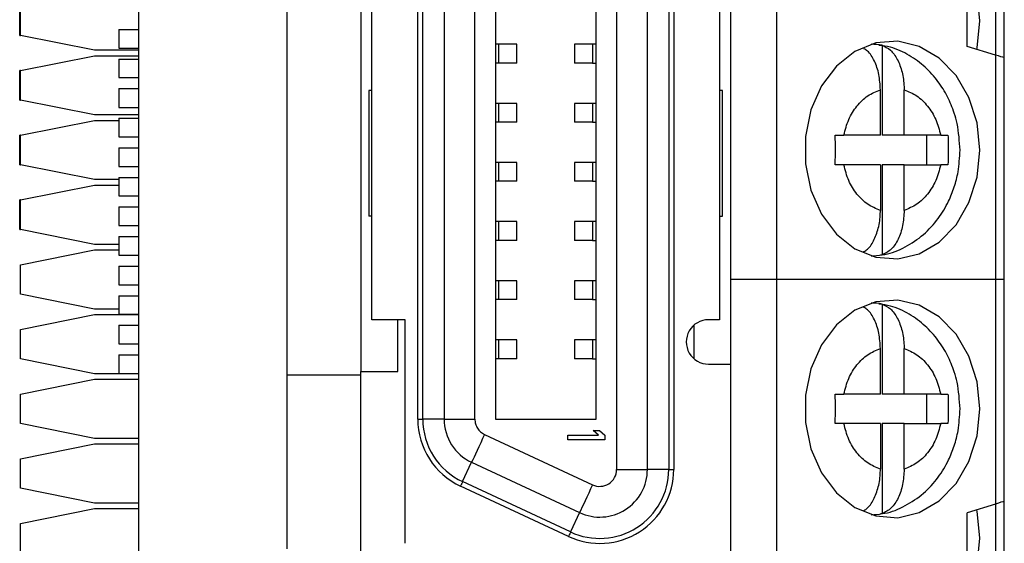
# Model space of a CAD drawing. Units: inches. Extents: x 0.1 to 14.1, y 0.1 to 9.1.
# Drawn here: x 3.4 to 3.9, y 4.8 to 5.1 of the extents above; entities that cross this region are included whole.
import ezdxf

# ---------------------------------------------------------------- set-up
doc = ezdxf.new("R2010")
doc.units = ezdxf.units.IN
doc.header["$LTSCALE"] = 0.8333333333333334
doc.header["$MEASUREMENT"] = 0

msp = doc.modelspace()

# ---------------------------------------------------------------- linework, layer by layer
at = {"color": 7, "linetype": 'Continuous', "lineweight": 25}
for p, q in [((3.450848588204185, 7.144456557207128), (3.450848588204185, 3.644456489506577)), ((3.705385794435325, 5.97831489190849), (3.705385794435325, 4.810992133587273)), ((3.721751625375849, 4.810992133587273), (3.721751625375849, 5.97831489190849)), ((3.733116804084335, 5.97831489190849), (3.733116804084335, 4.810992133587273)), ((3.735754096951436, 5.97831489190849), (3.735754096951436, 4.810992133587273)), ((3.599533613915413, 4.837795597284705), (3.599533613915413, 5.951511391544813)), ((3.602170906782515, 4.837795597284705), (3.602170906782515, 5.951511391544813)), ((3.613536085491, 5.951511391544813), (3.613536085491, 4.837795597284705)), ((3.629901916431525, 4.837795597284705), (3.629901916431525, 5.951511391544813)), ((3.641069060761054, 4.837566799927792), (3.641069060761054, 5.95174009723612)), ((3.694218650105796, 5.95174009723612), (3.694218650105796, 4.837566799927792)), ((3.790478501437113, 5.325558782602767), (3.790478501437113, 4.912172924738139)), ((3.52984857558959, 5.097409391537335), (3.52984857558959, 4.861188953709323)), ((3.569218660783006, 5.091503853091952), (3.569218660783006, 4.863157490968613)), ((3.766069050083844, 5.091503853091952), (3.766069050083844, 4.867094418822219)), ((3.911739377287793, 5.030282886988443), (3.911739377287793, 5.069653558841749)), ((3.575124162562145, 4.890716425938777), (3.575124162562145, 5.067881845975394)), ((3.760163548304705, 5.067881845975394), (3.760163548304705, 4.890716425938777)), ((3.892053271370036, 5.036188645431284), (3.892053271370036, 5.063747727066422)), ((3.387616295335695, 5.042094550539097), (3.387616295335695, 5.05784255528347)), ((3.388116294559661, 5.042094550539097), (3.388116294559661, 5.05784255528347)), ((3.387616295335695, 5.042094550539097), (3.388116294559661, 5.042094550539097)), ((3.427486379753077, 5.034220474834425), (3.388116294559661, 5.042094550539097)), ((3.440478494667057, 5.045322793246163), (3.450848588204185, 5.045322793246163)), ((3.440478494667057, 5.045322793246163), (3.440478494667057, 5.035322808766836)), ((3.642689012047239, 5.037448790873976), (3.641069060761054, 5.037448790873976)), ((3.642689012047239, 5.027448733062164), (3.642689012047239, 5.037448790873976)), ((3.652328897353128, 5.037448790873976), (3.642689012047239, 5.037448790873976)), ((3.652328897353128, 5.027448733062164), (3.652328897353128, 5.037448790873976)), ((3.682958813513722, 5.037448790873976), (3.682958813513722, 5.027448733062164)), ((3.692598698819611, 5.037448790873976), (3.682958813513722, 5.037448790873976)), ((3.692598698819611, 5.037448790873976), (3.692598698819611, 5.027448733062164)), ((3.694218650105796, 5.037448790873976), (3.692598698819611, 5.037448790873976)), ((3.846660902413222, 5.036880390773517), (3.846660902413222, 4.988944557865682)), ((3.450848588204185, 5.034220474834425), (3.427486379753077, 5.034220474834425)), ((3.440478494667057, 5.035322808766836), (3.450848588204185, 5.035322808766836)), ((3.906975552319906, 5.031711990479317), (3.892053271370036, 5.036188645431284)), ((3.906975552319906, 5.031711990479317), (3.906975552319906, 4.912172924738139)), ((3.388116294559661, 5.023393593240819), (3.427486379753077, 5.031267595613005)), ((3.427486379753077, 5.031267595613005), (3.450848588204185, 5.031267595613005)), ((3.440478494667057, 5.029496029411622), (3.450848588204185, 5.029496029411622)), ((3.440478494667057, 5.029496029411622), (3.440478494667057, 5.019653489780147)), ((3.642689012047239, 5.027448733062164), (3.641069060761054, 5.027448733062164)), ((3.652328897353128, 5.027448733062164), (3.642689012047239, 5.027448733062164)), ((3.692598698819611, 5.027448733062164), (3.682958813513722, 5.027448733062164)), ((3.692598698819611, 5.027448733062164), (3.694218650105796, 5.027448733062164)), ((3.911739377287793, 4.912172924738139), (3.911739377287793, 5.030282886988443)), ((3.388116294559661, 5.023393593240819), (3.387616295335695, 5.023393593240819)), ((3.387616295335695, 5.007645515163961), (3.387616295335695, 5.023393593240819)), ((3.388116294559661, 5.007645515163961), (3.388116294559661, 5.023393593240819)), ((3.440478494667057, 5.019653489780147), (3.450848588204185, 5.019653489780147)), ((3.440478494667057, 5.013826710424932), (3.440478494667057, 5.003826725945606)), ((3.440478494667057, 5.013826710424932), (3.450848588204185, 5.013826710424932)), ((3.573549384087454, 5.012763682705119), (3.573549384087454, 4.945834589209052)), ((3.575124162562145, 5.012763682705119), (3.573549384087454, 5.012763682705119)), ((3.761738363445639, 5.012763682705119), (3.760163548304705, 5.012763682705119)), ((3.761738363445639, 4.945834589209052), (3.761738363445639, 5.012763682705119)), ((3.84576848272253, 4.988944557865682), (3.84576848272253, 5.01319040444226)), ((3.858406163397631, 4.988944557865682), (3.858406163397631, 5.01319040444226)), ((3.387616295335695, 5.007645515163961), (3.388116294559661, 5.007645515163961)), ((3.427486379753077, 4.999771512791775), (3.388116294559661, 5.007645515163961)), ((3.642689012047239, 5.005952708052747), (3.641069060761054, 5.005952708052747)), ((3.642689012047239, 4.995952723573421), (3.642689012047239, 5.005952708052747)), ((3.652328897353128, 5.005952708052747), (3.642689012047239, 5.005952708052747)), ((3.652328897353128, 4.995952723573421), (3.652328897353128, 5.005952708052747)), ((3.682958813513722, 5.005952708052747), (3.682958813513722, 4.995952723573421)), ((3.692598698819611, 5.005952708052747), (3.682958813513722, 5.005952708052747)), ((3.692598698819611, 5.005952708052747), (3.692598698819611, 4.995952723573421)), ((3.694218650105796, 5.005952708052747), (3.692598698819611, 5.005952708052747)), ((3.440478494667057, 5.003826725945606), (3.450848588204185, 5.003826725945606)), ((3.388116294559661, 4.988944557865682), (3.427486379753077, 4.996818633570354)), ((3.450848588204185, 4.999771512791775), (3.427486379753077, 4.999771512791775)), ((3.427486379753077, 4.996818633570354), (3.440478494667057, 4.996818633570354)), ((3.440478494667057, 4.998078705680561), (3.440478494667057, 4.988078647868749)), ((3.440478494667057, 4.998078705680561), (3.450848588204185, 4.998078705680561)), ((3.642689012047239, 4.995952723573421), (3.641069060761054, 4.995952723573421)), ((3.652328897353128, 4.995952723573421), (3.642689012047239, 4.995952723573421)), ((3.692598698819611, 4.995952723573421), (3.682958813513722, 4.995952723573421)), ((3.692598698819611, 4.995952723573421), (3.694218650105796, 4.995952723573421)), ((3.388116294559661, 4.988944557865682), (3.387616295335695, 4.988944557865682)), ((3.387616295335695, 4.97319655312131), (3.387616295335695, 4.988944557865682)), ((3.388116294559661, 4.97319655312131), (3.388116294559661, 4.988944557865682)), ((3.440478494667057, 4.988078647868749), (3.450848588204185, 4.988078647868749)), ((3.821733650374965, 4.988944557865682), (3.8263111008292, 4.988944557865682)), ((3.84576848272253, 4.988944557865682), (3.8263111008292, 4.988944557865682)), ((3.858406163397631, 4.988944557865682), (3.846660902413222, 4.988944557865682)), ((3.87786328862726, 4.988944557865682), (3.858406163397631, 4.988944557865682)), ((3.870356608678401, 4.988944557865682), (3.870356608678401, 4.97319655312131)), ((3.87786328862726, 4.988944557865682), (3.881762743580424, 4.988944557865682)), ((3.440478494667057, 4.982330627603702), (3.450848588204185, 4.982330627603702)), ((3.440478494667057, 4.982330627603702), (3.440478494667057, 4.972330643124375)), ((3.642689012047239, 4.974456625231515), (3.641069060761054, 4.974456625231515)), ((3.642689012047239, 4.96445664075219), (3.642689012047239, 4.974456625231515)), ((3.652328897353128, 4.974456625231515), (3.642689012047239, 4.974456625231515)), ((3.652328897353128, 4.96445664075219), (3.652328897353128, 4.974456625231515)), ((3.682958813513722, 4.974456625231515), (3.682958813513722, 4.96445664075219)), ((3.692598698819611, 4.974456625231515), (3.682958813513722, 4.974456625231515)), ((3.692598698819611, 4.974456625231515), (3.692598698819611, 4.96445664075219)), ((3.694218650105796, 4.974456625231515), (3.692598698819611, 4.974456625231515)), ((3.387616295335695, 4.97319655312131), (3.388116294559661, 4.97319655312131)), ((3.427486379753077, 4.965322550749124), (3.388116294559661, 4.97319655312131)), ((3.440478494667057, 4.972330643124375), (3.450848588204185, 4.972330643124375)), ((3.826311210827929, 4.97319655312131), (3.821733687041208, 4.97319655312131)), ((3.84576848272253, 4.97319655312131), (3.8263111008292, 4.97319655312131)), ((3.84576848272253, 4.97319655312131), (3.84576848272253, 4.948950779877218)), ((3.846660902413222, 4.97319655312131), (3.846660902413222, 4.925260720213475)), ((3.858406163397631, 4.97319655312131), (3.846660902413222, 4.97319655312131)), ((3.858406163397631, 4.948950779877218), (3.858406163397631, 4.97319655312131)), ((3.858406163397631, 4.97319655312131), (3.87786328862726, 4.97319655312131)), ((3.881762743580424, 4.97319655312131), (3.87786328862726, 4.97319655312131)), ((3.440478494667057, 4.965322550749124), (3.427486379753077, 4.965322550749124)), ((3.440478494667057, 4.966503863769161), (3.440478494667057, 4.956661397470172)), ((3.440478494667057, 4.966503863769161), (3.450848588204185, 4.966503863769161)), ((3.642689012047239, 4.96445664075219), (3.641069060761054, 4.96445664075219)), ((3.652328897353128, 4.96445664075219), (3.642689012047239, 4.96445664075219)), ((3.692598698819611, 4.96445664075219), (3.682958813513722, 4.96445664075219)), ((3.692598698819611, 4.96445664075219), (3.694218650105796, 4.96445664075219)), ((3.388116294559661, 4.954496035817948), (3.427486379753077, 4.962370038190135)), ((3.427486379753077, 4.962370038190135), (3.440478494667057, 4.962370038190135)), ((3.388116294559661, 4.954496035817948), (3.387616295335695, 4.954496035817948)), ((3.387616295335695, 4.938747884408604), (3.387616295335695, 4.954496035817948)), ((3.388116294559661, 4.938747884408604), (3.388116294559661, 4.954496035817948)), ((3.440478494667057, 4.956661397470172), (3.450848588204185, 4.956661397470172)), ((3.440478494667057, 4.950834544782472), (3.440478494667057, 4.940834633635633)), ((3.440478494667057, 4.950834544782472), (3.450848588204185, 4.950834544782472)), ((3.575124162562145, 4.945834589209052), (3.573549384087454, 4.945834589209052)), ((3.642689012047239, 4.942960542410286), (3.641069060761054, 4.942960542410286)), ((3.642689012047239, 4.932960631263446), (3.642689012047239, 4.942960542410286)), ((3.652328897353128, 4.942960542410286), (3.642689012047239, 4.942960542410286)), ((3.652328897353128, 4.932960631263446), (3.652328897353128, 4.942960542410286)), ((3.682958813513722, 4.942960542410286), (3.682958813513722, 4.932960631263446)), ((3.692598698819611, 4.942960542410286), (3.682958813513722, 4.942960542410286)), ((3.692598698819611, 4.942960542410286), (3.692598698819611, 4.932960631263446)), ((3.694218650105796, 4.942960542410286), (3.692598698819611, 4.942960542410286)), ((3.760163548304705, 4.945834589209052), (3.761738363445639, 4.945834589209052)), ((3.387616295335695, 4.938747884408604), (3.388116294559661, 4.938747884408604)), ((3.427486379753077, 4.930873882036418), (3.388116294559661, 4.938747884408604)), ((3.440478494667057, 4.940834633635633), (3.450848588204185, 4.940834633635633)), ((3.440478494667057, 4.9350865400381), (3.450848588204185, 4.9350865400381)), ((3.440478494667057, 4.9350865400381), (3.440478494667057, 4.925086482226288)), ((3.642689012047239, 4.932960631263446), (3.641069060761054, 4.932960631263446)), ((3.652328897353128, 4.932960631263446), (3.642689012047239, 4.932960631263446)), ((3.692598698819611, 4.932960631263446), (3.682958813513722, 4.932960631263446)), ((3.692598698819611, 4.932960631263446), (3.694218650105796, 4.932960631263446)), ((3.388116294559661, 4.92004722044027), (3.427486379753077, 4.927921369477428)), ((3.440478494667057, 4.930873882036418), (3.427486379753077, 4.930873882036418)), ((3.427486379753077, 4.927921369477428), (3.440478494667057, 4.927921369477428)), ((3.440478494667057, 4.925086482226288), (3.450848588204185, 4.925086482226288)), ((3.388116294559661, 4.904299215695898), (3.388116294559661, 4.92004722044027)), ((3.440478494667057, 4.919338535293727), (3.450848588204185, 4.919338535293727)), ((3.440478494667057, 4.919338535293727), (3.440478494667057, 4.909338477481915)), ((3.642689012047239, 4.911464532921542), (3.641069060761054, 4.911464532921542)), ((3.642689012047239, 4.901464475109729), (3.642689012047239, 4.911464532921542)), ((3.652328897353128, 4.911464532921542), (3.642689012047239, 4.911464532921542)), ((3.652328897353128, 4.901464475109729), (3.652328897353128, 4.911464532921542)), ((3.682958813513722, 4.911464532921542), (3.682958813513722, 4.901464475109729)), ((3.692598698819611, 4.911464532921542), (3.682958813513722, 4.911464532921542)), ((3.692598698819611, 4.911464532921542), (3.692598698819611, 4.901464475109729)), ((3.694218650105796, 4.911464532921542), (3.692598698819611, 4.911464532921542)), ((3.790478501437113, 4.912172924738139), (3.766069050083844, 4.912172924738139)), ((3.790478501437113, 4.912172924738139), (3.790478501437113, 4.749377885360325)), ((3.906975552319906, 4.912172924738139), (3.790478501437113, 4.912172924738139)), ((3.906975552319906, 4.912172924738139), (3.906975552319906, 4.792573946355743)), ((3.911739377287793, 4.912172924738139), (3.906975552319906, 4.912172924738139)), ((3.911739377287793, 4.79406303582032), (3.911739377287793, 4.912172924738139)), ((3.440478494667057, 4.909338477481915), (3.450848588204185, 4.909338477481915)), ((3.427486379753077, 4.896425213323712), (3.388116294559661, 4.904299215695898)), ((3.440478494667057, 4.903511771459187), (3.440478494667057, 4.893669231827712)), ((3.440478494667057, 4.903511771459187), (3.450848588204185, 4.903511771459187)), ((3.642689012047239, 4.901464475109729), (3.641069060761054, 4.901464475109729)), ((3.652328897353128, 4.901464475109729), (3.642689012047239, 4.901464475109729)), ((3.692598698819611, 4.901464475109729), (3.682958813513722, 4.901464475109729)), ((3.692598698819611, 4.901464475109729), (3.694218650105796, 4.901464475109729)), ((3.440478494667057, 4.896425213323712), (3.427486379753077, 4.896425213323712)), ((3.846660902413222, 4.899085129262803), (3.846660902413222, 4.851149296354968)), ((3.388116294559661, 4.885598258397619), (3.427486379753077, 4.893472260769805)), ((3.427486379753077, 4.893472260769805), (3.450848588204185, 4.893472260769805)), ((3.440478494667057, 4.893669231827712), (3.450848588204185, 4.893669231827712)), ((3.592840704565807, 4.890716425938777), (3.575124162562145, 4.890716425938777)), ((3.588903703379714, 4.863157490968613), (3.588903703379714, 4.890716425938777)), ((3.592840704565807, 4.771663481248554), (3.592840704565807, 4.890716425938777)), ((3.760163548304705, 4.890716425938777), (3.754258046525565, 4.890716425938777)), ((3.388116294559661, 4.869850253653247), (3.388116294559661, 4.885598258397619)), ((3.440478494667057, 4.887842525804984), (3.450848588204185, 4.887842525804984)), ((3.440478494667057, 4.887842525804984), (3.440478494667057, 4.877842467993171)), ((3.746384007487136, 4.887708914015145), (3.746384007487136, 4.870102077410825)), ((3.642689012047239, 4.879968376767825), (3.641069060761054, 4.879968376767825)), ((3.642689012047239, 4.869968465620985), (3.642689012047239, 4.879968376767825)), ((3.652328897353128, 4.879968376767825), (3.642689012047239, 4.879968376767825)), ((3.652328897353128, 4.869968465620985), (3.652328897353128, 4.879968376767825)), ((3.682958813513722, 4.879968376767825), (3.682958813513722, 4.869968465620985)), ((3.692598698819611, 4.879968376767825), (3.682958813513722, 4.879968376767825)), ((3.692598698819611, 4.879968376767825), (3.692598698819611, 4.869968465620985)), ((3.694218650105796, 4.879968376767825), (3.692598698819611, 4.879968376767825)), ((3.440478494667057, 4.877842467993171), (3.450848588204185, 4.877842467993171)), ((3.84576848272253, 4.851149296354968), (3.84576848272253, 4.87539506959906)), ((3.858406163397631, 4.851149296354968), (3.858406163397631, 4.87539506959906)), ((3.427486379753077, 4.86197625128106), (3.388116294559661, 4.869850253653247)), ((3.440478494667057, 4.872094374395639), (3.450848588204185, 4.872094374395639)), ((3.440478494667057, 4.872094374395639), (3.440478494667057, 4.862094463248799)), ((3.642689012047239, 4.869968465620985), (3.641069060761054, 4.869968465620985)), ((3.652328897353128, 4.869968465620985), (3.642689012047239, 4.869968465620985)), ((3.692598698819611, 4.869968465620985), (3.682958813513722, 4.869968465620985)), ((3.692598698819611, 4.869968465620985), (3.694218650105796, 4.869968465620985)), ((3.754258046525565, 4.867094418822219), (3.766069050083844, 4.867094418822219)), ((3.766069050083844, 4.867094418822219), (3.766069050083844, 4.597409360913688)), ((3.388116294559661, 4.851149296354968), (3.427486379753077, 4.859023298727154)), ((3.450848588204185, 4.86197625128106), (3.427486379753077, 4.86197625128106)), ((3.427486379753077, 4.859023298727154), (3.450848588204185, 4.859023298727154)), ((3.440478494667057, 4.862094463248799), (3.450848588204185, 4.862094463248799)), ((3.569218660783006, 4.861188953709323), (3.52984857558959, 4.861188953709323)), ((3.52984857558959, 4.861188953709323), (3.52984857558959, 4.768669169172435)), ((3.569218660783006, 4.554102274534179), (3.569218660783006, 4.863157490968613)), ((3.569218660783006, 4.863157490968613), (3.588903703379714, 4.863157490968613)), ((3.388116294559661, 4.835401291610595), (3.388116294559661, 4.851149296354968)), ((3.821733650374965, 4.851149296354968), (3.8263111008292, 4.851149296354968)), ((3.84576848272253, 4.851149296354968), (3.8263111008292, 4.851149296354968)), ((3.858406163397631, 4.851149296354968), (3.846660902413222, 4.851149296354968)), ((3.87786328862726, 4.851149296354968), (3.858406163397631, 4.851149296354968)), ((3.870356608678401, 4.851149296354968), (3.870356608678401, 4.835401291610595)), ((3.87786328862726, 4.851149296354968), (3.881762743580424, 4.851149296354968)), ((3.599533613915413, 4.837795597284705), (3.602170906782515, 4.837795597284705)), ((3.613536085491, 4.837795597284705), (3.602170906782515, 4.837795597284705)), ((3.613536085491, 4.837795597284705), (3.629901916431525, 4.837795597284705)), ((3.427486379753077, 4.82752728923841), (3.388116294559661, 4.835401291610595)), ((3.694218650105796, 4.837566799927792), (3.641069060761054, 4.837566799927792)), ((3.826311210827929, 4.835401291610595), (3.821733687041208, 4.835401291610595)), ((3.84576848272253, 4.835401291610595), (3.8263111008292, 4.835401291610595)), ((3.84576848272253, 4.835401291610595), (3.84576848272253, 4.811155518366504)), ((3.846660902413222, 4.835401291610595), (3.846660902413222, 4.787465458702761)), ((3.858406163397631, 4.835401291610595), (3.846660902413222, 4.835401291610595)), ((3.858406163397631, 4.811155518366504), (3.858406163397631, 4.835401291610595)), ((3.858406163397631, 4.835401291610595), (3.87786328862726, 4.835401291610595)), ((3.881762743580424, 4.835401291610595), (3.87786328862726, 4.835401291610595)), ((3.450848588204185, 4.82752728923841), (3.427486379753077, 4.82752728923841)), ((3.635099393056498, 4.829637211531074), (3.692579705705688, 4.802833747833641)), ((3.679454877324825, 4.82920073657327), (3.695789285295017, 4.82920073657327)), ((3.679454877324825, 4.826740138331645), (3.679454877324825, 4.82920073657327)), ((3.692857452497133, 4.831661334814895), (3.696208123789893, 4.831661334814895)), ((3.695789285295017, 4.82920073657327), (3.692857452497133, 4.831661334814895)), ((3.696208123789893, 4.831661334814895), (3.699139919921534, 4.82920073657327)), ((3.699139919921534, 4.82920073657327), (3.699139919921534, 4.826740138331645)), ((3.388116294559661, 4.816700774307234), (3.427486379753077, 4.82457477667942)), ((3.427486379753077, 4.82457477667942), (3.450848588204185, 4.82457477667942)), ((3.699139919921534, 4.826740138331645), (3.679454877324825, 4.826740138331645)), ((3.388116294559661, 4.800952622897889), (3.388116294559661, 4.816700774307234)), ((3.623379761776012, 4.804504408534026), (3.628182892956497, 4.814804689544301)), ((3.628182892956497, 4.814804689544301), (3.685663205605687, 4.788001225846867)), ((3.705385794435325, 4.810992133587273), (3.721751625375849, 4.810992133587273)), ((3.733116804084335, 4.810992133587273), (3.721751625375849, 4.810992133587273)), ((3.733116804084335, 4.810992133587273), (3.735754096951436, 4.810992133587273)), ((3.679745493967597, 4.775310599116737), (3.622265181318407, 4.802114209479142)), ((3.680860074425202, 4.77770079817162), (3.623379761776012, 4.804504408534026)), ((3.427486379753077, 4.793078620525704), (3.388116294559661, 4.800952622897889)), ((3.450848588204185, 4.793078620525704), (3.427486379753077, 4.793078620525704)), ((3.906975552319906, 4.792573946355743), (3.891942025988485, 4.78787450731073)), ((3.911739377287793, 4.754692290634528), (3.911739377287793, 4.79406303582032)), ((3.388116294559661, 4.782251958929556), (3.427486379753077, 4.790125961301742)), ((3.427486379753077, 4.790125961301742), (3.450848588204185, 4.790125961301742)), ((3.685663205605687, 4.788001225846867), (3.680860074425202, 4.77770079817162)), ((3.891942025988485, 4.774095039825648), (3.891942025988485, 4.78787450731073)), ((3.388116294559661, 4.766503954185183), (3.388116294559661, 4.782251958929556)), ((3.891942025988485, 4.774095039825648), (3.892053271370036, 4.774377663227424)), ((3.892053271370036, 4.760598195742342), (3.892053271370036, 4.774377663227424))]:
    msp.add_line(p, q, dxfattribs=at)
at = {"color": 8, "linetype": 'Continuous', "lineweight": 25}
for p, q in [((3.906975552319906, 5.068224382018388), (3.906975552319906, 5.031711990479317)), ((3.906975552319906, 4.792573946355743), (3.906975552319906, 4.756121394125404))]:
    msp.add_line(p, q, dxfattribs=at)
at = {"color": 7, "linetype": 'Continuous', "lineweight": 25, "flags": 128}
for points in [[(3.898688834715442, 5.049968552911284), (3.897224751628654, 5.064410212746663), (3.897047287012074, 5.065245909759287)], [(3.897047140347102, 5.034690536070904), (3.897224751628654, 5.035526893075904), (3.898688834715442, 5.049968552911284)], [(3.898688834715442, 4.981070555493496), (3.897224751628654, 4.995512215328875), (3.892924534638461, 5.009046385647651), (3.886058413956473, 5.02082277627245), (3.877057657933975, 5.030101389085122), (3.866487990035681, 5.036299230820459), (3.855013472590286, 5.039026832644304), (3.843355073935768, 5.038112816536429), (3.832245348942926, 5.033614675166008), (3.822382386214046, 5.025814958602332), (3.81438588192368, 5.015203747850611), (3.8087583102672, 5.002447855207772), (3.805853243826776, 4.988348804747873), (3.805853243826776, 4.973792379571606), (3.8087583102672, 4.95969325577922), (3.81438588192368, 4.946937363136381), (3.822382386214046, 4.936326152384659), (3.832245348942926, 4.92852650915347), (3.843355073935768, 4.924028294450563), (3.855013472590286, 4.923114278342688), (3.866487990035681, 4.925841953499019), (3.877057657933975, 4.932039721901869), (3.886058413956473, 4.941318334714542), (3.892924534638461, 4.953094652006854), (3.897224751628654, 4.966628895658116), (3.898688834715442, 4.981070555493496)], [(3.911739377287793, 5.030282886988443), (3.911534999648782, 5.030344192946898), (3.910929053315392, 5.030525984180163), (3.909942364713703, 5.030821954094427), (3.908609106782279, 5.031221909474109), (3.906975552319906, 5.031711990479317)], [(3.898688834715442, 4.843275293982782), (3.897224751628654, 4.857716953818162), (3.892924534638461, 4.871251197469425), (3.886058413956473, 4.883027514761735), (3.877057657933975, 4.892306127574408), (3.866487990035681, 4.898503895977258), (3.855013472590286, 4.901231571133589), (3.843355073935768, 4.900317555025715), (3.832245348942926, 4.895819340322809), (3.822382386214046, 4.888019697091619), (3.81438588192368, 4.877408486339898), (3.8087583102672, 4.864652593697058), (3.805853243826776, 4.850553543237159), (3.805853243826776, 4.835997044728406), (3.8087583102672, 4.821897994268506), (3.81438588192368, 4.809142101625666), (3.822382386214046, 4.798530890873945), (3.832245348942926, 4.790731247642755), (3.843355073935768, 4.786233032939849), (3.855013472590286, 4.785319016831974), (3.866487990035681, 4.788046545323333), (3.877057657933975, 4.794244460391156), (3.886058413956473, 4.803523073203829), (3.892924534638461, 4.815299390496139), (3.897224751628654, 4.828833634147402), (3.898688834715442, 4.843275293982782)], [(3.635099393056498, 4.829637211531074), (3.634056935099061, 4.82740159735708), (3.633032333602012, 4.825204409405849), (3.632043078363306, 4.823082900580367), (3.631106145853497, 4.821073590458755), (3.630237522554574, 4.819210945309524), (3.629452094961234, 4.817526498101736), (3.62876328291845, 4.816049435164893), (3.628182892956497, 4.814804689544301)], [(3.623379761776012, 4.804504408534026), (3.623123134740589, 4.803953974892682), (3.622898444002903, 4.803472180458413), (3.622706679551515, 4.803060931875858), (3.622548648043775, 4.802722135789659), (3.622425046138302, 4.802456965519596), (3.622336350496254, 4.802266741050418), (3.622283001112551, 4.802152342371961), (3.622265181318407, 4.802114209479142)], [(3.692579705705688, 4.802833747833641), (3.691537247748251, 4.800598133659646), (3.690512646251202, 4.798400799043444), (3.689523391012496, 4.796279436882934), (3.688586458502687, 4.794270126761322), (3.687717835203764, 4.792407334947119), (3.686932407610424, 4.790723034404303), (3.686243595567639, 4.789245824802487), (3.685663205605687, 4.788001225846867)], [(3.911739377287793, 4.79406303582032), (3.911534999648782, 4.793999089892363), (3.910929053315392, 4.79380974541302), (3.909942364713703, 4.793501308976104), (3.908609106782279, 4.793084487124599), (3.906975552319906, 4.792573946355743)], [(3.898688834715442, 4.774377956557371), (3.897224751628654, 4.78881961639275), (3.89708490657749, 4.789482102072992)], [(3.680860074425202, 4.77770079817162), (3.68060344738978, 4.777150511195249), (3.680378756652093, 4.776668716760979), (3.680186992200706, 4.776257468178425), (3.680028960692966, 4.775918525427254), (3.679905358787492, 4.775653501822163), (3.679816663145445, 4.775463277352985), (3.679763313761741, 4.775348878674529), (3.679745493967597, 4.775310599116737)], [(3.897047140347102, 4.759100013049477), (3.897224751628654, 4.75993629672199), (3.898688834715442, 4.774377956557371)]]:
    msp.add_lwpolyline(points, dxfattribs=at)
at = {"color": 7, "linetype": 'Continuous', "lineweight": 25}
for centre, radius, start, end in [((3.84033376882156, 5.000945653968238), 0.03648750373417401, 80.01411897545533, 89.18110933687738), ((3.840330491749633, 4.961225232485284), 0.03651739643127346, 270.8233625356882, 279.9828437496801), ((3.840330491749622, 4.863120616990878), 0.0365173964313899, 80.01715625033589, 89.17663746429848), ((3.754258031013958, 4.878905449573783), 0.01181102362204811, 90, 270.0000000000008), ((3.638903700305296, 4.837795574806458), 0.03937007874026824, 180, 245.0000000000518), ((3.63890370030519, 4.837795574806524), 0.0367327835391735, 180.0000000001078, 245.0000000002021), ((3.638903700305296, 4.837795574806458), 0.02536762075996231, 179.9999999989213, 245.0000000002979), ((3.696384015265926, 4.81099206374701), 0.03937007874015785, 245.0000000000678, 0), ((3.696384015265926, 4.81099206374701), 0.03673278353905829, 245.0000000001157, 2.078070459156969e-12), ((3.696384015265926, 4.81099206374701), 0.0253676207597997, 244.9999999999134, 1.07775373578536e-09), ((3.696384015265805, 4.810992063746827), 0.00900178635763682, 245.0000000003686, 5.767993035178956e-10), ((3.840330491749638, 4.82342997097457), 0.03651739643127253, 270.8233625356798, 279.9828437496719)]:
    msp.add_arc(centre, radius, start, end, dxfattribs=at)
for points, knots in [([(3.888154256411789, 4.981070555493496), (3.88786583816569, 4.985841178119079), (3.887460966683067, 4.992538011906737), (3.884808343458485, 5.001977209332912), (3.881670582653268, 5.009657835198295), (3.876529043678634, 5.017982990744983), (3.869724957301938, 5.025581518785277), (3.861162972674764, 5.031798063765448), (3.852710999219052, 5.035845063801214), (3.847054751394599, 5.036585082198441), (3.845004981542561, 5.036853257753626)], [0, 0, 0, 0, 0.1802372418472137, 0.2530107589150691, 0.3733526826827851, 0.4980582071219122, 0.6317262006481552, 0.7715767347425893, 0.9172216039395044, 1, 1, 1, 1]), ([(3.846660902413222, 5.036880390773517), (3.848187500271374, 5.036179339100375), (3.85124041927427, 5.034777362827766), (3.854973046116318, 5.029593435631956), (3.857534089352433, 5.022787788914844), (3.858359960816115, 5.016952604850253), (3.858399469251989, 5.013735497738796), (3.858406163397631, 5.01319040444226)], [0, 0, 0, 0, 0.2364655081100833, 0.472888154128729, 0.7104328781399768, 0.9509369469045243, 0.9999999999999999, 0.9999999999999999, 0.9999999999999999, 0.9999999999999999]), ([(3.84576848272253, 5.013190551107233), (3.84561223326193, 5.015955497046408), (3.845299598897714, 5.021487785685787), (3.842758162046408, 5.028642543341993), (3.839832849773155, 5.033507863762669), (3.837599236633287, 5.03470207547217), (3.836902108480976, 5.035074798298541)], [0, 0, 0, 0, 0.2921292636025928, 0.5845117560385219, 0.8703228653835446, 1, 1, 1, 1]), ([(3.8263111008292, 4.988944557865682), (3.827060821463861, 4.991812659957823), (3.828561122273023, 4.997552152364275), (3.833125057792631, 5.004694694650277), (3.838856679532251, 5.010388683325401), (3.843463676442898, 5.012256143982847), (3.84576848272253, 5.01319040444226)], [0, 0, 0, 0, 0.2498509214571688, 0.4999882920410096, 0.74985220377926, 1, 1, 1, 1]), ([(3.858406163397631, 5.01319040444226), (3.860707796473895, 5.012256184424665), (3.865313714276039, 5.010386668099697), (3.871045523714592, 5.004699667277404), (3.875615025430877, 4.997557413168873), (3.877113581049329, 4.991816607231975), (3.87786328862726, 4.988944557865682)], [0, 0, 0, 0, 0.2498506487863149, 0.4999891437911273, 0.7498511744694069, 1, 1, 1, 1]), ([(3.821733687041208, 4.97319655312131), (3.821783438764984, 4.975820928238618), (3.821835339944119, 4.978558685902913), (3.82183251276104, 4.983809290579181), (3.821781990199051, 4.98643361384418), (3.821733650374965, 4.988944557865682)], [0, 0, 0, 0, 0.4999976554886024, 0.5215993721379952, 1, 1, 1, 1]), ([(3.881762743580424, 4.988944557865682), (3.881812375015044, 4.986320183260629), (3.881864150245132, 4.983582450610832), (3.881861912810969, 4.978331842932921), (3.881811233681345, 4.975707520685089), (3.881762743580424, 4.97319655312131)], [0, 0, 0, 0, 0.4999975758590187, 0.5215946251013448, 1, 1, 1, 1]), ([(3.845796935727173, 4.925312639613697), (3.846562585107121, 4.925368334438557), (3.851173461872534, 4.925703738581261), (3.859162400233452, 4.929258504867007), (3.868884869458789, 4.935656572887677), (3.876622676463639, 4.944150814558356), (3.881899131002763, 4.952942143046386), (3.885243395950147, 4.961388343127348), (3.887613646492529, 4.970485750589352), (3.887954833220073, 4.977165973830309), (3.888154256411789, 4.981070555493496)], [0, 0, 0, 0, 0.0311275883969917, 0.1874558745318483, 0.3443308711466798, 0.4988261108629308, 0.6394912291920266, 0.7446243869471214, 0.850733291390972, 1, 1, 1, 1]), ([(3.84576848272253, 4.948950779877218), (3.843466837231372, 4.94988496060865), (3.838860898242445, 4.951754396831619), (3.833129066972714, 4.95744153208788), (3.828559488817796, 4.96458376323715), (3.827060848915444, 4.970324529802548), (3.8263111008292, 4.97319655312131)], [0, 0, 0, 0, 0.2498516690293027, 0.4999907884385599, 0.7498525503796526, 1, 1, 1, 1]), ([(3.87786328862726, 4.97319655312131), (3.877113612992858, 4.970328451445948), (3.875613411814419, 4.964588996519305), (3.871049505670738, 4.957446485107705), (3.865317902482883, 4.951752481186922), (3.860710953906673, 4.949885036004096), (3.858406163397631, 4.948950779877218)], [0, 0, 0, 0, 0.2498521067219099, 0.4999874715656655, 0.7498508804962583, 0.9999999999999999, 0.9999999999999999, 0.9999999999999999, 0.9999999999999999]), ([(3.836544942606986, 4.926747023043578), (3.837196283328355, 4.927077652234869), (3.839356046033858, 4.928173976437047), (3.84231850007197, 4.932608335826031), (3.844901185147502, 4.939336130547663), (3.845722093075683, 4.945189217814036), (3.845761761259706, 4.948405761725809), (3.84576848272253, 4.948950779877218)], [0, 0, 0, 0, 0.1179355294408161, 0.3910591642495208, 0.6654794852560867, 0.9433181210781194, 1, 1, 1, 1]), ([(3.858406163397631, 4.948950779877218), (3.858248103279249, 4.946191680111057), (3.857931851276144, 4.940671180463521), (3.855417691725898, 4.933428513346104), (3.851631821829507, 4.927642708435441), (3.848366593205818, 4.92607806103879), (3.846660902413222, 4.925260720213475)], [0, 0, 0, 0, 0.246959957333666, 0.4941257920920772, 0.7357413283773561, 1, 1, 1, 1]), ([(3.84576848272253, 4.875395216264033), (3.845612239049494, 4.878160212501688), (3.845299620230392, 4.883692531614768), (3.842758164772788, 4.890847311307776), (3.839832825021734, 4.89571249308362), (3.837599235508393, 4.896906785447275), (3.836902108480976, 4.897279536787828)], [0, 0, 0, 0, 0.2921337966290511, 0.5845134125887332, 0.8703222199585795, 1, 1, 1, 1]), ([(3.888154256411789, 4.843275293982782), (3.887865835761447, 4.848045891794254), (3.887460960309647, 4.854742700576787), (3.884808343061456, 4.864181874090309), (3.881670585559962, 4.871862503042072), (3.876529023180624, 4.880187659901537), (3.869724980521324, 4.887786251615512), (3.861162987178997, 4.894002828464674), (3.852710977902928, 4.898049685064393), (3.847054749736055, 4.898789788981161), (3.845004981542561, 4.899057996242912)], [0, 0, 0, 0, 0.1802364052513393, 0.253009955841757, 0.3733519350440567, 0.4980575169278267, 0.631726235367481, 0.7715768338829904, 0.9172214191595182, 1, 1, 1, 1]), ([(3.846660902413222, 4.899085129262803), (3.848187499773851, 4.89838404861846), (3.85124041307218, 4.896982016571561), (3.854973031237188, 4.891798112939858), (3.857534100588048, 4.88499251444968), (3.858359964476598, 4.879157318771214), (3.858399469569345, 4.875940187306678), (3.858406163397631, 4.87539506959906)], [0, 0, 0, 0, 0.236465985713034, 0.4728883797418862, 0.7104309885048464, 0.9509348009294382, 1, 1, 1, 1]), ([(3.8263111008292, 4.851149296354968), (3.827060817820318, 4.854017401802183), (3.828561106470839, 4.859756882302068), (3.833125079322999, 4.866899363510053), (3.838856677246148, 4.872593350636468), (3.843463675680574, 4.874460809858008), (3.84576848272253, 4.87539506959906)], [0, 0, 0, 0, 0.2498513267420209, 0.4999874809686712, 0.7498517980128453, 1, 1, 1, 1]), ([(3.858406163397631, 4.87539506959906), (3.860707793352518, 4.874460872703709), (3.865313700389623, 4.872591404483934), (3.87104558459348, 4.866904473172057), (3.875614976125645, 4.859762108621741), (3.877113569744826, 4.854021311692082), (3.87786328862726, 4.851149296354968)], [0, 0, 0, 0, 0.2498500627120002, 0.4999874804476001, 0.7498529137157154, 1, 1, 1, 1]), ([(3.821733687041208, 4.835401291610595), (3.821783438764984, 4.838025666727905), (3.821835339944119, 4.8407634243922), (3.82183251276104, 4.846014029068467), (3.821781990199051, 4.848638352333466), (3.821733650374965, 4.851149296354968)], [0, 0, 0, 0, 0.4999976554886024, 0.5215993721379952, 1, 1, 1, 1]), ([(3.881762743580424, 4.851149296354968), (3.881812374675043, 4.848524921749041), (3.881864150012566, 4.845787164662464), (3.881861913120591, 4.840536556965857), (3.881811233591594, 4.837912234728995), (3.881762743580424, 4.835401291610595)], [0, 0, 0, 0, 0.4999975752824756, 0.5215992800379862, 1, 1, 1, 1]), ([(3.845796935727173, 4.787517378102984), (3.846562585107121, 4.787573072927843), (3.851173461872534, 4.787908477070547), (3.859162400233452, 4.791463243356293), (3.868884869458789, 4.797861311376963), (3.876622676463639, 4.806355553047642), (3.881899131002763, 4.815146881535672), (3.885243395950147, 4.823593081616635), (3.887613646492529, 4.832690489078639), (3.887954833220073, 4.839370712319596), (3.888154256411789, 4.843275293982782)], [0, 0, 0, 0, 0.0311275883969917, 0.1874558745318483, 0.3443308711466798, 0.4988261108629308, 0.6394912291920266, 0.7446243869471214, 0.850733291390972, 1, 1, 1, 1]), ([(3.629901916431525, 4.837795597284705), (3.629968433450347, 4.836945530715943), (3.630101872188654, 4.835240225631302), (3.631223898989773, 4.832909222018953), (3.632859417163453, 4.830896742792687), (3.63435124552012, 4.830057892491657), (3.635099393056498, 4.829637211531074)], [0, 0, 0, 0, 0.2492114830474975, 0.4999392104206635, 0.7492209837067698, 1, 1, 1, 1]), ([(3.84576848272253, 4.811155518366504), (3.843466837231372, 4.812089699097935), (3.838860898242445, 4.813959135320905), (3.833129066972714, 4.819646270577166), (3.828559488817796, 4.826788501726436), (3.827060848915444, 4.832529268291835), (3.8263111008292, 4.835401291610595)], [0, 0, 0, 0, 0.2498516690293027, 0.4999907884385599, 0.7498525503796526, 1, 1, 1, 1]), ([(3.87786328862726, 4.835401291610595), (3.877113603913229, 4.832533199559299), (3.875613374830753, 4.826793726650164), (3.871049585334733, 4.819651072905345), (3.865317856965824, 4.813957243700818), (3.860710946334104, 4.812089785587627), (3.858406163397631, 4.811155518366504)], [0, 0, 0, 0, 0.2498519146327299, 0.4999903314403439, 0.7498510728137854, 1, 1, 1, 1]), ([(3.836544942606986, 4.788951761532864), (3.837196281874293, 4.78928239335185), (3.839356022219013, 4.790378717363857), (3.842318560474633, 4.794812930729447), (3.844901156349271, 4.801540856707668), (3.845722093995502, 4.807393955142546), (3.84576176139298, 4.810610500046908), (3.84576848272253, 4.811155518366504)], [0, 0, 0, 0, 0.1179353965942804, 0.3910555479764995, 0.6654798620712138, 0.9433181849264889, 1, 1, 1, 1]), ([(3.858406163397631, 4.811155518366504), (3.858248103279249, 4.808396418600342), (3.857931851276144, 4.802875918952807), (3.855417691725898, 4.795633251835391), (3.851631821829507, 4.789847446924728), (3.848366593205818, 4.788282799528076), (3.846660902413222, 4.787465458702761)], [0, 0, 0, 0, 0.246959957333666, 0.4941257920920772, 0.7357413283773561, 1, 1, 1, 1])]:
    msp.add_open_spline(points, degree=3, knots=knots, dxfattribs=at)

doc.saveas('drawing.dxf')
